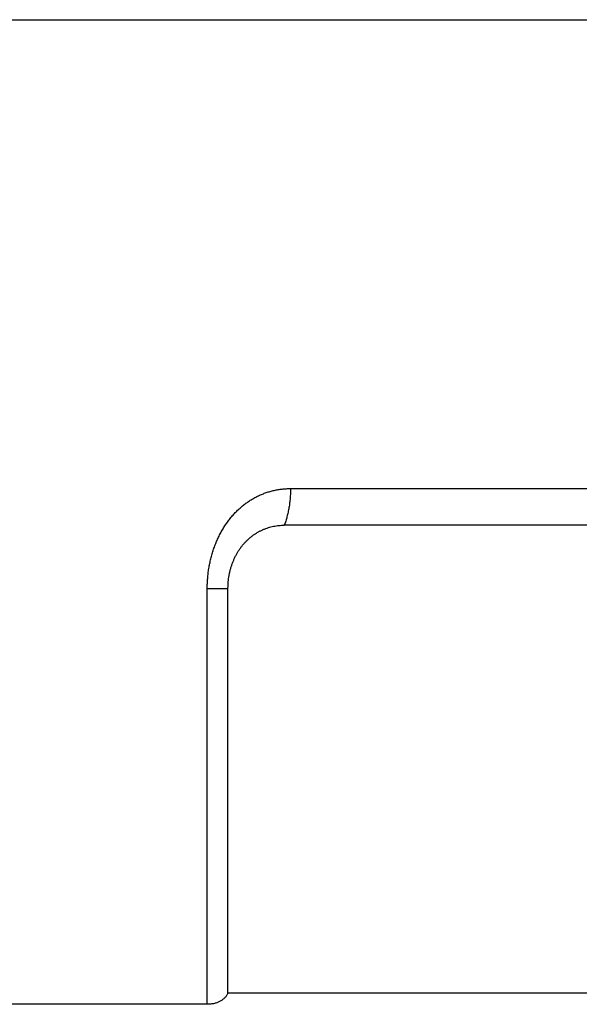
# Model space of a CAD drawing. Units: millimetres. Extents: x 0 to 210, y 0 to 297.
# Drawn here: x 31 to 44, y 173 to 195 of the extents above; entities that cross this region are included whole.
import ezdxf

# ---------------------------------------------------------------- set-up
doc = ezdxf.new("R2010")
doc.units = ezdxf.units.MM
doc.header["$LTSCALE"] = 19.36
doc.layers.add('ALL_ASSEM_MEMBER', color=7, linetype='CONTINUOUS')

msp = doc.modelspace()

# ---------------------------------------------------------------- linework, layer by layer
at = {"layer": 'ALL_ASSEM_MEMBER', "color": 9, "linetype": 'Continuous'}
for p, q in [((26.431, 194.861), (77.431, 194.861)), ((37.451, 184.251), (66.41, 184.251)), ((35.566, 181.992), (36.035, 181.992)), ((35.566, 172.582), (35.566, 181.992))]:
    msp.add_line(p, q, dxfattribs=at)
at = {"layer": 'ALL_ASSEM_MEMBER', "color": 6, "linetype": 'Continuous'}
for p, q in [((66.552, 183.422), (37.309, 183.422)), ((36.035, 172.832), (36.035, 181.992)), ((67.827, 172.832), (36.035, 172.832)), ((35.566, 172.582), (26.431, 172.582))]:
    msp.add_line(p, q, dxfattribs=at)
at = {"layer": 'ALL_ASSEM_MEMBER', "color": 9, "linetype": 'Continuous'}
for points, knots in [([(35.566, 181.992), (35.566, 182.011), (35.566, 182.049), (35.568, 182.125), (35.573, 182.2), (35.58, 182.276), (35.586, 182.332), (35.593, 182.388), (35.604, 182.463), (35.621, 182.555), (35.642, 182.646), (35.66, 182.718), (35.68, 182.789), (35.708, 182.877), (35.745, 182.98), (35.787, 183.08), (35.832, 183.177), (35.882, 183.272), (35.935, 183.363), (35.991, 183.45), (36.052, 183.534), (36.115, 183.613), (36.182, 183.689), (36.252, 183.76), (36.325, 183.827), (36.401, 183.889), (36.479, 183.946), (36.559, 183.999), (36.642, 184.047), (36.726, 184.09), (36.813, 184.128), (36.901, 184.161), (36.99, 184.188), (37.065, 184.208), (37.126, 184.22), (37.187, 184.231), (37.264, 184.242), (37.357, 184.249), (37.42, 184.251), (37.451, 184.251)], [0, 0, 0, 0, 0.017372, 0.034738, 0.069437, 0.086761, 0.104061, 0.121333, 0.138572, 0.172933, 0.207111, 0.224122, 0.241075, 0.274794, 0.308242, 0.341396, 0.374236, 0.406748, 0.43892, 0.470745, 0.502221, 0.53335, 0.564139, 0.5946, 0.624747, 0.6546, 0.684181, 0.713515, 0.742632, 0.771559, 0.800329, 0.828974, 0.857526, 0.886017, 0.900251, 0.914482, 0.942946, 0.971443, 1, 1, 1, 1]), ([(37.451, 184.251), (37.451, 184.215), (37.449, 184.143), (37.443, 184.036), (37.432, 183.928), (37.416, 183.822), (37.396, 183.717), (37.371, 183.615), (37.343, 183.517), (37.321, 183.453), (37.309, 183.422)], [0, 0, 0, 0, 0.126827, 0.254715, 0.38288, 0.510514, 0.636807, 0.760969, 0.882258, 1, 1, 1, 1])]:
    msp.add_open_spline(points, degree=3, knots=knots, dxfattribs=at)
at = {"layer": 'ALL_ASSEM_MEMBER', "color": 6, "linetype": 'Continuous'}
for points, knots in [([(36.035, 181.992), (36.035, 182.005), (36.035, 182.029), (36.036, 182.079), (36.04, 182.14), (36.049, 182.214), (36.06, 182.286), (36.074, 182.358), (36.092, 182.429), (36.113, 182.498), (36.136, 182.566), (36.163, 182.632), (36.192, 182.696), (36.224, 182.758), (36.259, 182.818), (36.296, 182.876), (36.335, 182.931), (36.37, 182.974), (36.399, 183.008), (36.422, 183.032), (36.444, 183.056), (36.475, 183.087), (36.515, 183.124), (36.564, 183.165), (36.615, 183.203), (36.668, 183.238), (36.713, 183.265), (36.75, 183.285), (36.777, 183.299), (36.805, 183.312), (36.833, 183.325), (36.862, 183.336), (36.9, 183.351), (36.949, 183.368), (37.007, 183.385), (37.067, 183.398), (37.127, 183.409), (37.187, 183.416), (37.248, 183.421), (37.289, 183.422), (37.309, 183.422)], [0, 0, 0, 0, 0.017374, 0.034742, 0.069441, 0.104059, 0.138555, 0.172893, 0.207035, 0.240951, 0.27461, 0.307989, 0.341066, 0.373823, 0.406246, 0.43833, 0.47007, 0.50147, 0.517045, 0.532538, 0.547951, 0.563285, 0.593721, 0.623863, 0.653731, 0.683346, 0.712734, 0.727352, 0.741924, 0.756452, 0.77094, 0.785392, 0.799811, 0.82856, 0.857216, 0.885804, 0.91435, 0.942882, 0.971424, 1, 1, 1, 1]), ([(36.035, 172.832), (36.03, 172.823), (36.019, 172.805), (36.002, 172.778), (35.983, 172.754), (35.962, 172.73), (35.939, 172.708), (35.914, 172.687), (35.888, 172.668), (35.859, 172.65), (35.829, 172.635), (35.797, 172.621), (35.762, 172.609), (35.726, 172.599), (35.688, 172.592), (35.649, 172.586), (35.608, 172.583), (35.58, 172.582), (35.566, 172.582)], [0, 0, 0, 0, 0.055915, 0.111753, 0.167686, 0.223908, 0.280627, 0.338068, 0.396464, 0.456052, 0.517066, 0.579733, 0.644258, 0.710825, 0.779587, 0.850658, 0.924117, 1, 1, 1, 1])]:
    msp.add_open_spline(points, degree=3, knots=knots, dxfattribs=at)

doc.saveas('drawing.dxf')
